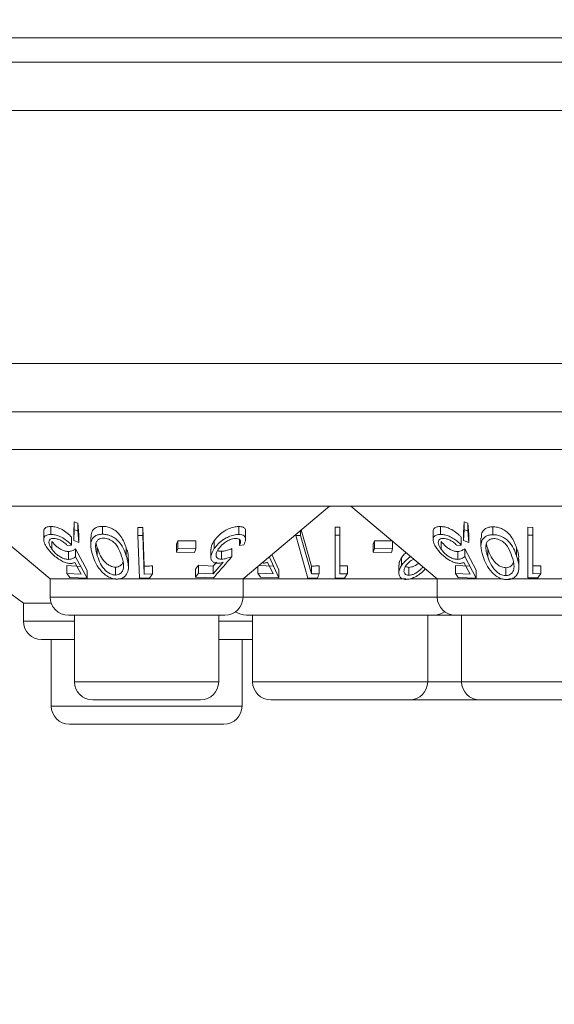
# Model space of a CAD drawing. Units: millimetres. Extents: x 11 to 415, y 5 to 292.
# Drawn here: x 106 to 108, y 152 to 156 of the extents above; entities that cross this region are included whole.
import ezdxf

# ---------------------------------------------------------------- set-up
doc = ezdxf.new("R2010")
doc.units = ezdxf.units.MM
doc.styles.add('SLDTEXTSTYLE0', font='TXT', dxfattribs={"width": 0.75})
doc.dimstyles.new('SLDDIMSTYLE0', dxfattribs={"dimtxt": 3.5, "dimasz": 3.302, "dimexe": 0, "dimexo": 0.0625, "dimgap": 0.875, "dimtad": 1, "dimlfac": 10, "dimrnd": 1e-09, "dimzin": 12, "dimdsep": 46, "dimtxsty": 'SLDTEXTSTYLE0', "dimsah": 1, "dimcen": 0.09, "dimadec": 0, "dimazin": 3, "dimtfac": 1, "dimtofl": 0, "dimtmove": 0, "dimatfit": 3, "dimfxl": 1, "dimfrac": 2, "dimtolj": 1, "dimtzin": 12, "dimarcsym": 0})

# ---------------------------------------------------------------- blocks, each defined once
blk = doc.blocks.new('_D_2')
at = {"color": 7, "linetype": 'Continuous', "lineweight": 0}
for p, q in [((49.8702, 162.5379), (49.8702, 129.9579)), ((155.3046, 162.5379), (155.3046, 129.9579)), ((155.3046, 130.9579), (49.8702, 130.9579))]:
    blk.add_line(p, q, dxfattribs=at)
for points in [[(49.8702, 130.9579), (53.1722, 130.4499), (53.1722, 131.4659)], [(155.3046, 130.9579), (152.0026, 131.4659), (152.0026, 130.4499)]]:
    blk.add_solid(points, dxfattribs=at)
at = {"color": 7, "linetype": 'Continuous', "lineweight": 0, "insert": (95.0446, 135.4697), "char_height": 3.5, "attachment_point": 1, "style": 'SLDTEXTSTYLE0'}
blk.add_mtext('1054,34', dxfattribs=at)

msp = doc.modelspace()

# ---------------------------------------------------------------- linework, layer by layer
at = {"color": 7, "linetype": 'Continuous', "lineweight": 15}
for p, q in [((51.823, 156.3923), (153.3518, 156.3923)), ((153.6874, 156.2923), (51.4874, 156.2923)), ((51.4874, 156.0923), (153.6874, 156.0923)), ((153.6874, 155.0479), (51.4874, 155.0479)), ((51.4874, 154.8479), (153.6874, 154.8479)), ((105.4374, 154.6923), (124.7374, 154.6923)), ((105.2274, 154.4579), (105.7779, 154.0579)), ((124.7374, 154.4579), (105.4374, 154.4579)), ((105.5314, 154.4579), (105.8889, 154.1579)), ((106.6859, 154.1579), (107.0434, 154.4579)), ((107.1314, 154.4579), (107.4889, 154.1579)), ((105.9865, 154.3486), (105.9879, 154.3936)), ((105.9879, 154.3936), (106.0032, 154.3888)), ((105.9879, 154.3936), (105.9879, 154.361)), ((106.0032, 154.3888), (106.0077, 154.3406)), ((106.0032, 154.3888), (106.0032, 154.3562)), ((106.1055, 154.375), (106.1055, 154.3424)), ((107.5974, 154.3486), (107.6002, 154.3936)), ((107.6002, 154.3936), (107.6155, 154.3888)), ((107.6002, 154.3936), (107.6002, 154.361)), ((107.6155, 154.3888), (107.6188, 154.3407)), ((107.6155, 154.3888), (107.6155, 154.3562)), ((105.8618, 154.3537), (105.8618, 154.3215)), ((105.8916, 154.3743), (105.8916, 154.3416)), ((105.9879, 154.361), (105.9865, 154.3159)), ((105.9865, 154.3486), (105.9865, 154.3159)), ((106.0032, 154.3562), (105.9879, 154.361)), ((106.0077, 154.308), (106.0032, 154.3562)), ((106.0077, 154.3406), (106.0077, 154.308)), ((106.2507, 154.37), (106.2716, 154.3699)), ((106.2507, 154.37), (106.2507, 154.3374)), ((106.2716, 154.3372), (106.2507, 154.3374)), ((106.2507, 154.3374), (106.2577, 154.1607)), ((106.2716, 154.3699), (106.2779, 154.2104)), ((106.2716, 154.3699), (106.2716, 154.3372)), ((106.2779, 154.1778), (106.2716, 154.3372)), ((106.6686, 154.3742), (106.6686, 154.3416)), ((106.6966, 154.3213), (106.6966, 154.3539)), ((106.9037, 154.3408), (106.9037, 154.3378)), ((106.924, 154.3377), (106.9037, 154.3378)), ((106.9037, 154.3378), (106.9533, 154.1612)), ((106.924, 154.3578), (106.924, 154.3377)), ((106.9687, 154.1783), (106.924, 154.3377)), ((106.9269, 154.3602), (106.9687, 154.2109)), ((107.0668, 154.3713), (107.0858, 154.371)), ((107.0668, 154.3713), (107.0668, 154.3386)), ((107.0858, 154.3384), (107.0668, 154.3386)), ((107.0668, 154.3386), (107.0668, 154.1611)), ((107.0858, 154.371), (107.0858, 154.3384)), ((107.0858, 154.179), (107.0858, 154.3384)), ((107.4716, 154.3526), (107.4716, 154.3202)), ((107.5024, 154.3742), (107.5024, 154.3416)), ((107.6002, 154.361), (107.5974, 154.316)), ((107.5974, 154.3486), (107.5974, 154.316)), ((107.6155, 154.3562), (107.6002, 154.361)), ((107.6188, 154.3081), (107.6155, 154.3562)), ((107.6188, 154.3407), (107.6188, 154.3081)), ((107.7183, 154.3732), (107.7183, 154.3406)), ((107.8631, 154.1948), (107.8635, 154.3712)), ((107.8635, 154.3386), (107.8631, 154.1622)), ((107.8635, 154.3712), (107.8844, 154.3709)), ((107.8635, 154.3712), (107.8635, 154.3386)), ((107.8844, 154.3382), (107.8635, 154.3386)), ((107.884, 154.1789), (107.8844, 154.3382)), ((107.8844, 154.3709), (107.8844, 154.3382)), ((105.8959, 154.313), (105.8959, 154.2804)), ((105.9599, 154.2958), (105.9771, 154.2976)), ((105.9771, 154.3302), (105.9771, 154.2976)), ((105.9865, 154.3159), (106.0077, 154.308)), ((106.0564, 154.3297), (106.0564, 154.2972)), ((106.4106, 154.3009), (106.4158, 154.3155)), ((106.4106, 154.3009), (106.4106, 154.2683)), ((106.4158, 154.3155), (106.4909, 154.3147)), ((106.4158, 154.3155), (106.4158, 154.2829)), ((106.4909, 154.3147), (106.4909, 154.2821)), ((106.5667, 154.3158), (106.5667, 154.2832)), ((106.6713, 154.3204), (106.6713, 154.2962)), ((106.6713, 154.2962), (106.6889, 154.298)), ((107.2241, 154.3012), (107.2291, 154.3157)), ((107.2241, 154.3012), (107.2241, 154.2686)), ((107.2291, 154.3157), (107.3042, 154.3148)), ((107.2291, 154.3157), (107.2291, 154.2831)), ((107.3042, 154.3129), (107.3042, 154.2822)), ((107.505, 154.313), (107.505, 154.2804)), ((107.5702, 154.2959), (107.5876, 154.2977)), ((107.5876, 154.3303), (107.5876, 154.2977)), ((107.5974, 154.316), (107.6188, 154.3081)), ((107.6696, 154.3267), (107.6696, 154.2944)), ((105.9646, 154.271), (105.9646, 154.2383)), ((105.9935, 154.2822), (106.0419, 154.1933)), ((105.9935, 154.2822), (105.9935, 154.2496)), ((106.0836, 154.2855), (106.0836, 154.2528)), ((106.203, 154.2855), (106.203, 154.2529)), ((106.4158, 154.2829), (106.4106, 154.2683)), ((106.4106, 154.2683), (106.4857, 154.2675)), ((106.4909, 154.2821), (106.4158, 154.2829)), ((106.4857, 154.2675), (106.4909, 154.2821)), ((106.5529, 154.2806), (106.5529, 154.248)), ((106.5967, 154.2718), (106.5967, 154.2392)), ((106.6398, 154.283), (106.6398, 154.2504)), ((106.8053, 154.2582), (106.8345, 154.1949)), ((107.2291, 154.2831), (107.2241, 154.2686)), ((107.2241, 154.2686), (107.2992, 154.2676)), ((107.3042, 154.2822), (107.2291, 154.2831)), ((107.2992, 154.2676), (107.3042, 154.2822)), ((107.5732, 154.2712), (107.5732, 154.2386)), ((107.6029, 154.2825), (107.6492, 154.1938)), ((107.6029, 154.2825), (107.6029, 154.2498)), ((107.6972, 154.2821), (107.6972, 154.2495)), ((107.8167, 154.2855), (107.8167, 154.2528)), ((105.957, 154.2131), (106.0167, 154.2095)), ((105.957, 154.2131), (105.957, 154.1805)), ((105.99, 154.2255), (106.0167, 154.1769)), ((106.0419, 154.1606), (105.9935, 154.2496)), ((106.2121, 154.2063), (106.2121, 154.2393)), ((106.4901, 154.1976), (106.5016, 154.2142)), ((106.5016, 154.2142), (106.5627, 154.2109)), ((106.5016, 154.2142), (106.5016, 154.1816)), ((106.5627, 154.2109), (106.5763, 154.2269)), ((106.6038, 154.2264), (106.5627, 154.1783)), ((106.7525, 154.2138), (106.8102, 154.2111)), ((106.7876, 154.2267), (106.8102, 154.1785)), ((106.8345, 154.1623), (106.7938, 154.2505)), ((107.0009, 154.2121), (107.0009, 154.1795)), ((107.1184, 154.2124), (107.1184, 154.1798)), ((107.3303, 154.2148), (107.3303, 154.1821)), ((107.3409, 154.2455), (107.3409, 154.2129)), ((107.5639, 154.2133), (107.6243, 154.2099)), ((107.5639, 154.2133), (107.5639, 154.1807)), ((107.5986, 154.2258), (107.6243, 154.1773)), ((107.6492, 154.1611), (107.6029, 154.2498)), ((107.8261, 154.2057), (107.8261, 154.2388)), ((107.884, 154.2115), (107.9171, 154.2123)), ((107.9171, 154.2123), (107.9171, 154.1796)), ((106.0167, 154.1769), (105.957, 154.1805)), ((105.957, 154.1805), (105.9693, 154.1638)), ((106.0419, 154.1933), (106.0419, 154.1606)), ((106.1585, 154.2065), (106.1585, 154.1739)), ((106.2779, 154.2104), (106.2779, 154.1778)), ((106.311, 154.1791), (106.2779, 154.1778)), ((106.2991, 154.1611), (106.311, 154.1791)), ((106.311, 154.2118), (106.311, 154.1791)), ((106.4901, 154.1976), (106.4901, 154.165)), ((106.5016, 154.1816), (106.4901, 154.165)), ((106.5627, 154.1783), (106.5016, 154.1816)), ((106.5627, 154.2109), (106.5627, 154.1783)), ((106.7477, 154.2098), (106.7477, 154.1814)), ((106.8102, 154.1785), (106.7477, 154.1814)), ((106.7477, 154.1814), (106.7586, 154.1648)), ((106.8345, 154.1949), (106.8345, 154.1623)), ((106.9687, 154.2109), (106.9687, 154.1783)), ((107.0009, 154.1795), (106.9687, 154.1783)), ((107.106, 154.1611), (107.1184, 154.1798)), ((107.3717, 154.2057), (107.3717, 154.1731)), ((107.6243, 154.1773), (107.5639, 154.1807)), ((107.5639, 154.1807), (107.5758, 154.1641)), ((107.6492, 154.1938), (107.6492, 154.1611)), ((107.7728, 154.2043), (107.7728, 154.1717)), ((107.8631, 154.1948), (107.8631, 154.1622)), ((107.9171, 154.1796), (107.884, 154.1789)), ((107.9045, 154.1618), (107.9171, 154.1796)), ((105.8889, 154.1579), (105.8889, 154.0829)), ((106.1599, 154.1579), (105.8889, 154.1579)), ((105.9693, 154.1638), (106.0419, 154.1606)), ((106.6859, 154.1579), (106.1701, 154.1579)), ((106.2577, 154.1607), (106.2991, 154.1611)), ((106.4901, 154.165), (106.5644, 154.1622)), ((106.6859, 154.0829), (106.6859, 154.1579)), ((107.3596, 154.1579), (106.6859, 154.1579)), ((106.7586, 154.1648), (106.8345, 154.1623)), ((106.9533, 154.1612), (106.9935, 154.1615)), ((107.4889, 154.1579), (107.3778, 154.1579)), ((107.4889, 154.1579), (107.4889, 154.0829)), ((107.7572, 154.1579), (107.4889, 154.1579)), ((107.5758, 154.1641), (107.6492, 154.1611)), ((108.2859, 154.1579), (107.785, 154.1579)), ((107.8631, 154.1622), (107.9045, 154.1618)), ((105.7779, 154.0579), (105.7779, 153.9829)), ((105.8932, 154.0579), (105.7779, 154.0579)), ((106.6109, 154.0079), (105.9639, 154.0079)), ((105.9895, 154.0079), (105.9895, 153.7329)), ((106.5853, 153.7329), (106.5853, 154.0079)), ((107.4749, 154.0079), (106.6999, 154.0079)), ((106.7255, 154.0079), (106.7255, 153.7329)), ((107.4493, 153.7329), (107.4493, 154.0079)), ((107.5639, 154.0079), (107.4749, 154.0079)), ((108.2109, 154.0079), (107.5639, 154.0079)), ((107.5895, 154.0079), (107.5895, 153.7329)), ((105.9895, 153.9079), (105.8529, 153.9079)), ((105.8931, 153.9079), (105.8931, 153.6329)), ((106.7218, 153.9079), (106.5853, 153.9079)), ((106.6817, 153.6329), (106.6817, 153.9079)), ((106.7218, 153.9079), (106.7255, 153.908)), ((106.5103, 153.6579), (106.0645, 153.6579)), ((107.3743, 153.6579), (106.8005, 153.6579)), ((107.6645, 153.6579), (107.3743, 153.6579)), ((108.1103, 153.6579), (107.6645, 153.6579)), ((106.6067, 153.5579), (105.9681, 153.5579))]:
    msp.add_line(p, q, dxfattribs=at)
at = {"color": 8, "linetype": 'Continuous', "lineweight": 15}
for p, q in [((105.8889, 154.0829), (106.6859, 154.0829)), ((106.6859, 154.0829), (107.4889, 154.0829)), ((107.4889, 154.0829), (108.2859, 154.0829)), ((105.7779, 153.9829), (105.9895, 153.9829)), ((106.5853, 153.9829), (106.7255, 153.9829)), ((105.9895, 153.7329), (106.5853, 153.7329)), ((106.7255, 153.7329), (107.4493, 153.7329)), ((107.4493, 153.7329), (107.5895, 153.7329)), ((107.5895, 153.7329), (108.1853, 153.7329)), ((105.8931, 153.6329), (106.6817, 153.6329))]:
    msp.add_line(p, q, dxfattribs=at)
at = {"color": 7, "linetype": 'Continuous', "lineweight": 15}
for centre, start, end in [((105.9639, 154.0829), 180, 270), ((106.6109, 154.0829), 270, 0), ((107.5639, 154.0829), 180, 270), ((106.6999, 154.0829), 233.5813, 270), ((107.4749, 154.0829), 270, 306.4187), ((105.8529, 153.9829), 180, 270), ((106.0645, 153.7329), 180, 270), ((106.5103, 153.7329), 270, 0), ((106.8005, 153.7329), 180, 270), ((107.3743, 153.7329), 270, 0), ((107.6645, 153.7329), 180, 270), ((105.9681, 153.6329), 180, 270), ((106.6067, 153.6329), 270, 0)]:
    msp.add_arc(centre, 0.075, start, end, dxfattribs=at)
for points, knots in [([(106.0576, 154.3297), (106.0577, 154.3369), (106.0579, 154.3492), (106.0676, 154.3633), (106.0805, 154.3714), (106.0939, 154.3748), (106.1024, 154.375), (106.1055, 154.375)], [0, 0, 0, 0, 0.328421, 0.558175, 0.751627, 0.910933, 1, 1, 1, 1]), ([(106.1055, 154.375), (106.1116, 154.3746), (106.1239, 154.3737), (106.1433, 154.3668), (106.1644, 154.3537), (106.1888, 154.3261), (106.1974, 154.3016), (106.203, 154.2855)], [0, 0, 0, 0, 0.106229, 0.212881, 0.347787, 0.569496, 1, 1, 1, 1]), ([(105.8916, 154.3416), (105.8855, 154.3412), (105.8734, 154.3403), (105.8637, 154.3326), (105.8605, 154.3197), (105.865, 154.3028), (105.8741, 154.2891), (105.8782, 154.2829)], [0, 0, 0, 0, 0.179324, 0.360427, 0.516162, 0.782146, 1, 1, 1, 1]), ([(105.8626, 154.3537), (105.8624, 154.3555), (105.8617, 154.3613), (105.8671, 154.3686), (105.8779, 154.3736), (105.8876, 154.3741), (105.8916, 154.3743)], [0, 0, 0, 0, 0.137996, 0.456031, 0.776027, 1, 1, 1, 1]), ([(105.8916, 154.3743), (105.8971, 154.374), (105.9082, 154.3734), (105.9284, 154.3666), (105.95, 154.355), (105.9664, 154.3419), (105.9746, 154.333), (105.9771, 154.3302)], [0, 0, 0, 0, 0.1861, 0.373829, 0.596298, 0.87686, 1, 1, 1, 1]), ([(105.9771, 154.2976), (105.969, 154.3057), (105.9562, 154.3187), (105.9324, 154.3321), (105.9135, 154.3393), (105.9001, 154.3415), (105.8933, 154.3416), (105.8916, 154.3416)], [0, 0, 0, 0, 0.366844, 0.586235, 0.761744, 0.937861, 1, 1, 1, 1]), ([(106.1055, 154.3424), (106.0996, 154.3421), (106.0878, 154.3414), (106.0731, 154.3349), (106.0607, 154.3226), (106.053, 154.2957), (106.06, 154.2711), (106.0647, 154.2546)], [0, 0, 0, 0, 0.106029, 0.212455, 0.345489, 0.557861, 1, 1, 1, 1]), ([(106.203, 154.2529), (106.1993, 154.2637), (106.1917, 154.2854), (106.1742, 154.3116), (106.1523, 154.3294), (106.1335, 154.3382), (106.1169, 154.342), (106.1084, 154.3423), (106.1055, 154.3424)], [0, 0, 0, 0, 0.2902784, 0.5828144, 0.7158177, 0.8500725, 0.9481195, 1, 1, 1, 1]), ([(106.5667, 154.3158), (106.573, 154.3237), (106.5844, 154.3381), (106.6077, 154.3555), (106.631, 154.3673), (106.652, 154.3733), (106.6637, 154.374), (106.6686, 154.3742)], [0, 0, 0, 0, 0.282008, 0.509902, 0.688402, 0.867997, 1, 1, 1, 1]), ([(106.6686, 154.3416), (106.6619, 154.3411), (106.6484, 154.3402), (106.6264, 154.3327), (106.6037, 154.3203), (106.5824, 154.3035), (106.5718, 154.2897), (106.5667, 154.2832)], [0, 0, 0, 0, 0.176241, 0.354365, 0.51153, 0.76622, 1, 1, 1, 1]), ([(106.6686, 154.3742), (106.6738, 154.3739), (106.6841, 154.3734), (106.6935, 154.3665), (106.6975, 154.3597), (106.6963, 154.3545), (106.6961, 154.3539)], [0, 0, 0, 0, 0.29795, 0.598672, 0.949886, 1, 1, 1, 1]), ([(106.6889, 154.298), (106.6925, 154.3058), (106.6984, 154.3184), (106.6952, 154.3317), (106.6875, 154.339), (106.6775, 154.3414), (106.6706, 154.3415), (106.6686, 154.3416)], [0, 0, 0, 0, 0.356367, 0.576569, 0.753342, 0.930879, 1, 1, 1, 1]), ([(107.5024, 154.3416), (107.4963, 154.3411), (107.4838, 154.3402), (107.4737, 154.3323), (107.4702, 154.3192), (107.4745, 154.3024), (107.4832, 154.2889), (107.4871, 154.2829)], [0, 0, 0, 0, 0.181263, 0.364038, 0.524013, 0.786737, 1, 1, 1, 1]), ([(107.4723, 154.3526), (107.472, 154.3538), (107.471, 154.3594), (107.4757, 154.3669), (107.4865, 154.3733), (107.4974, 154.3739), (107.5024, 154.3742)], [0, 0, 0, 0, 0.084891, 0.407238, 0.73125, 1, 1, 1, 1]), ([(107.5024, 154.3742), (107.508, 154.3739), (107.5193, 154.3734), (107.5396, 154.3665), (107.561, 154.355), (107.5771, 154.342), (107.5851, 154.3331), (107.5876, 154.3303)], [0, 0, 0, 0, 0.18699, 0.375876, 0.597663, 0.873368, 1, 1, 1, 1]), ([(107.5876, 154.2977), (107.5798, 154.3057), (107.5672, 154.3186), (107.5438, 154.3319), (107.5248, 154.3392), (107.5112, 154.3415), (107.5043, 154.3416), (107.5024, 154.3416)], [0, 0, 0, 0, 0.363069, 0.583358, 0.759501, 0.936417, 1, 1, 1, 1]), ([(107.7183, 154.3406), (107.7123, 154.3401), (107.7003, 154.3391), (107.6853, 154.3319), (107.6727, 154.318), (107.6667, 154.2904), (107.6738, 154.2661), (107.6783, 154.2507)], [0, 0, 0, 0, 0.107933, 0.216158, 0.357222, 0.591043, 1, 1, 1, 1]), ([(107.6709, 154.3267), (107.671, 154.3341), (107.6712, 154.3466), (107.681, 154.361), (107.6941, 154.3693), (107.7073, 154.3728), (107.7155, 154.3731), (107.7183, 154.3732)], [0, 0, 0, 0, 0.333466, 0.563848, 0.759468, 0.919762, 1, 1, 1, 1]), ([(107.7183, 154.3732), (107.7243, 154.373), (107.7365, 154.3724), (107.7557, 154.366), (107.7767, 154.3536), (107.8019, 154.3264), (107.8108, 154.3019), (107.8167, 154.2855)], [0, 0, 0, 0, 0.104943, 0.210579, 0.342568, 0.559539, 1, 1, 1, 1]), ([(107.8167, 154.2528), (107.813, 154.2632), (107.8054, 154.2842), (107.7886, 154.3095), (107.7675, 154.3271), (107.7488, 154.3362), (107.7313, 154.3403), (107.722, 154.3405), (107.7183, 154.3406)], [0, 0, 0, 0, 0.281182, 0.564376, 0.699385, 0.835704, 0.93513, 1, 1, 1, 1]), ([(105.8959, 154.2804), (105.891, 154.2882), (105.883, 154.3007), (105.8832, 154.3142), (105.8876, 154.3215), (105.8947, 154.3247), (105.9003, 154.325), (105.9025, 154.3251)], [0, 0, 0, 0, 0.376124, 0.604966, 0.772766, 0.908609, 1, 1, 1, 1]), ([(105.8959, 154.313), (105.9021, 154.3055), (105.9115, 154.2941), (105.9299, 154.2813), (105.9441, 154.2744), (105.9559, 154.2713), (105.9622, 154.2711), (105.9646, 154.271)], [0, 0, 0, 0, 0.382201, 0.576437, 0.740327, 0.904466, 1, 1, 1, 1]), ([(105.9025, 154.3251), (105.9066, 154.3248), (105.9147, 154.3242), (105.9288, 154.3192), (105.9436, 154.3111), (105.9535, 154.3026), (105.9587, 154.2971), (105.9599, 154.2958)], [0, 0, 0, 0, 0.203173, 0.407095, 0.626492, 0.91469, 1, 1, 1, 1]), ([(106.0767, 154.2973), (106.0766, 154.2917), (106.0765, 154.2816), (106.0795, 154.2666), (106.0822, 154.2574), (106.0836, 154.2528)], [0, 0, 0, 0, 0.3894747, 0.6940502, 1, 1, 1, 1]), ([(106.1099, 154.3265), (106.1058, 154.3262), (106.0975, 154.3256), (106.0873, 154.3204), (106.0788, 154.3112), (106.0775, 154.3025), (106.0767, 154.2973)], [0, 0, 0, 0, 0.187794, 0.376627, 0.635973, 1, 1, 1, 1]), ([(106.0787, 154.3046), (106.079, 154.3028), (106.0801, 154.2965), (106.0821, 154.2901), (106.0836, 154.2855)], [0, 0, 0, 0, 0.280528, 1, 1, 1, 1]), ([(106.1838, 154.2516), (106.1795, 154.2643), (106.1734, 154.2825), (106.157, 154.3052), (106.1421, 154.3172), (106.1269, 154.3238), (106.1169, 154.3262), (106.1115, 154.3264), (106.1099, 154.3265)], [0, 0, 0, 0, 0.42114, 0.602082, 0.785115, 0.883369, 0.963554, 1, 1, 1, 1]), ([(106.5538, 154.2806), (106.554, 154.2858), (106.5547, 154.2971), (106.5625, 154.3092), (106.5667, 154.3158)], [0, 0, 0, 0, 0.459995, 1, 1, 1, 1]), ([(106.5838, 154.2807), (106.59, 154.2885), (106.5999, 154.3009), (106.6203, 154.3143), (106.6356, 154.3215), (106.6477, 154.3247), (106.6538, 154.3251), (106.6564, 154.3252)], [0, 0, 0, 0, 0.381179, 0.602975, 0.771401, 0.906356, 1, 1, 1, 1]), ([(106.6564, 154.3252), (106.6599, 154.3249), (106.6671, 154.3242), (106.6738, 154.3194), (106.6769, 154.3115), (106.6745, 154.303), (106.6719, 154.2976), (106.6713, 154.2962)], [0, 0, 0, 0, 0.200328, 0.400724, 0.627379, 0.904274, 1, 1, 1, 1]), ([(107.505, 154.2804), (107.5003, 154.288), (107.4927, 154.3002), (107.493, 154.3137), (107.4975, 154.3211), (107.5047, 154.3246), (107.5106, 154.325), (107.513, 154.3251)], [0, 0, 0, 0, 0.367428, 0.591296, 0.765017, 0.900328, 1, 1, 1, 1]), ([(107.505, 154.313), (107.5109, 154.3057), (107.5199, 154.2946), (107.5378, 154.2819), (107.5521, 154.2748), (107.5641, 154.2716), (107.5707, 154.2713), (107.5732, 154.2712)], [0, 0, 0, 0, 0.372691, 0.569716, 0.733656, 0.898092, 1, 1, 1, 1]), ([(107.513, 154.3251), (107.5171, 154.3248), (107.5252, 154.3242), (107.539, 154.3193), (107.5535, 154.3116), (107.5635, 154.3031), (107.5688, 154.2975), (107.5702, 154.2959)], [0, 0, 0, 0, 0.200905, 0.402009, 0.616666, 0.89593, 1, 1, 1, 1]), ([(107.69, 154.2944), (107.6899, 154.2887), (107.6899, 154.2785), (107.6929, 154.2634), (107.6958, 154.2541), (107.6972, 154.2495)], [0, 0, 0, 0, 0.388398, 0.693491, 1, 1, 1, 1]), ([(107.7228, 154.3246), (107.7187, 154.3242), (107.7105, 154.3235), (107.7004, 154.318), (107.6919, 154.3086), (107.6907, 154.2997), (107.69, 154.2944)], [0, 0, 0, 0, 0.186618, 0.373994, 0.629224, 1, 1, 1, 1]), ([(107.692, 154.3022), (107.6924, 154.3001), (107.6935, 154.2935), (107.6957, 154.2868), (107.6972, 154.2821)], [0, 0, 0, 0, 0.3071433, 1, 1, 1, 1]), ([(107.7974, 154.251), (107.793, 154.2636), (107.7868, 154.2816), (107.7705, 154.304), (107.7554, 154.3159), (107.7395, 154.3225), (107.7292, 154.3245), (107.724, 154.3246), (107.7228, 154.3246)], [0, 0, 0, 0, 0.41962, 0.599417, 0.781259, 0.884688, 0.974313, 1, 1, 1, 1]), ([(105.8782, 154.2829), (105.8872, 154.272), (105.9009, 154.2554), (105.9274, 154.2366), (105.9465, 154.2267), (105.9617, 154.2223), (105.9696, 154.2219), (105.9728, 154.2217)], [0, 0, 0, 0, 0.397386, 0.606731, 0.769734, 0.907567, 1, 1, 1, 1]), ([(105.9646, 154.2383), (105.9601, 154.2387), (105.951, 154.2393), (105.9353, 154.2456), (105.9191, 154.2558), (105.9055, 154.268), (105.8988, 154.2766), (105.8959, 154.2804)], [0, 0, 0, 0, 0.1783242, 0.3581565, 0.5550179, 0.8079696, 1, 1, 1, 1]), ([(105.9646, 154.271), (105.9676, 154.2712), (105.9746, 154.2717), (105.9843, 154.2756), (105.9902, 154.2799), (105.9935, 154.2822)], [0, 0, 0, 0, 0.243145, 0.572889, 1, 1, 1, 1]), ([(106.0647, 154.2546), (106.0685, 154.2439), (106.077, 154.22), (106.0967, 154.1906), (106.1216, 154.1702), (106.1399, 154.161), (106.155, 154.1574), (106.1625, 154.1571), (106.1645, 154.157)], [0, 0, 0, 0, 0.277464, 0.623577, 0.746901, 0.871194, 0.966243, 1, 1, 1, 1]), ([(106.0836, 154.2855), (106.0874, 154.2747), (106.0946, 154.2549), (106.1105, 154.2314), (106.1273, 154.2169), (106.1403, 154.2099), (106.1513, 154.2068), (106.1569, 154.2066), (106.1585, 154.2065)], [0, 0, 0, 0, 0.352467, 0.649941, 0.764814, 0.880384, 0.965583, 1, 1, 1, 1]), ([(106.0836, 154.2528), (106.0874, 154.2421), (106.0946, 154.2223), (106.1105, 154.1987), (106.1273, 154.1842), (106.1403, 154.1773), (106.1513, 154.1742), (106.1569, 154.1739), (106.1585, 154.1739)], [0, 0, 0, 0, 0.352467, 0.649941, 0.764814, 0.880384, 0.965583, 1, 1, 1, 1]), ([(106.1645, 154.157), (106.1699, 154.1574), (106.1808, 154.1581), (106.195, 154.1653), (106.2078, 154.1792), (106.2156, 154.2095), (106.2081, 154.2354), (106.203, 154.2529)], [0, 0, 0, 0, 0.096153, 0.192525, 0.32624, 0.545441, 1, 1, 1, 1]), ([(106.203, 154.2855), (106.2077, 154.2727), (106.2133, 154.2572), (106.2111, 154.242), (106.2107, 154.2393)], [0, 0, 0, 0, 0.818497, 1, 1, 1, 1]), ([(106.5667, 154.2832), (106.5606, 154.2725), (106.5513, 154.2562), (106.5534, 154.2376), (106.5608, 154.2273), (106.5713, 154.2231), (106.5791, 154.2228), (106.5814, 154.2227)], [0, 0, 0, 0, 0.391576, 0.602639, 0.7656, 0.92984, 1, 1, 1, 1]), ([(106.5967, 154.2392), (106.5924, 154.2395), (106.584, 154.2401), (106.5759, 154.2464), (106.5732, 154.2567), (106.5762, 154.2688), (106.5816, 154.2772), (106.5838, 154.2807)], [0, 0, 0, 0, 0.179312, 0.360643, 0.560749, 0.81769, 1, 1, 1, 1]), ([(106.581, 154.276), (106.5814, 154.2756), (106.5834, 154.273), (106.5897, 154.2721), (106.5952, 154.2719), (106.5967, 154.2718)], [0, 0, 0, 0, 0.114084, 0.759414, 1, 1, 1, 1]), ([(106.5967, 154.2718), (106.6, 154.2721), (106.6078, 154.2726), (106.6225, 154.2764), (106.6336, 154.2806), (106.6398, 154.283)], [0, 0, 0, 0, 0.243388, 0.572415, 1, 1, 1, 1]), ([(107.3409, 154.2455), (107.3444, 154.2504), (107.3496, 154.2576), (107.3569, 154.2644), (107.3593, 154.2667)], [0, 0, 0, 0, 0.6734102, 1, 1, 1, 1]), ([(107.4871, 154.2829), (107.4954, 154.2726), (107.5084, 154.2564), (107.534, 154.2377), (107.5534, 154.2275), (107.5692, 154.2226), (107.5775, 154.2222), (107.5811, 154.222)], [0, 0, 0, 0, 0.377888, 0.593014, 0.759638, 0.898003, 1, 1, 1, 1]), ([(107.5732, 154.2386), (107.5688, 154.2389), (107.5598, 154.2395), (107.5441, 154.2456), (107.5281, 154.2556), (107.5145, 154.2679), (107.5079, 154.2766), (107.505, 154.2804)], [0, 0, 0, 0, 0.176061, 0.3536917, 0.5508823, 0.8021478, 1, 1, 1, 1]), ([(107.5732, 154.2712), (107.5763, 154.2715), (107.5834, 154.272), (107.5934, 154.2759), (107.5995, 154.2801), (107.6029, 154.2825)], [0, 0, 0, 0, 0.243265, 0.575134, 1, 1, 1, 1]), ([(107.6972, 154.2821), (107.7013, 154.2709), (107.7084, 154.2516), (107.7244, 154.2285), (107.7403, 154.2146), (107.7534, 154.2078), (107.7645, 154.2046), (107.7704, 154.2044), (107.7728, 154.2043)], [0, 0, 0, 0, 0.366044, 0.632001, 0.761998, 0.87198, 0.949772, 1, 1, 1, 1]), ([(107.779, 154.1549), (107.7845, 154.1555), (107.7957, 154.1566), (107.8102, 154.1649), (107.8233, 154.1807), (107.829, 154.2116), (107.8215, 154.2369), (107.8167, 154.2528)], [0, 0, 0, 0, 0.098677, 0.197674, 0.342051, 0.58568, 1, 1, 1, 1]), ([(107.8167, 154.2855), (107.8214, 154.2732), (107.8273, 154.2575), (107.8247, 154.2422), (107.8241, 154.2388)], [0, 0, 0, 0, 0.779919, 1, 1, 1, 1]), ([(105.9935, 154.2496), (105.9897, 154.2469), (105.9839, 154.2428), (105.9741, 154.2391), (105.9678, 154.2386), (105.9646, 154.2383)], [0, 0, 0, 0, 0.486901, 0.73967, 1, 1, 1, 1]), ([(105.9728, 154.2217), (105.9744, 154.2218), (105.9785, 154.2219), (105.9843, 154.2232), (105.9881, 154.2247), (105.99, 154.2255)], [0, 0, 0, 0, 0.247087, 0.619962, 1, 1, 1, 1]), ([(106.1585, 154.1739), (106.1624, 154.1742), (106.1703, 154.1748), (106.1804, 154.1804), (106.1895, 154.1908), (106.1948, 154.2154), (106.1883, 154.2366), (106.1838, 154.2516)], [0, 0, 0, 0, 0.08798, 0.176248, 0.306205, 0.510922, 1, 1, 1, 1]), ([(106.1585, 154.2065), (106.1624, 154.2068), (106.1703, 154.2074), (106.1802, 154.2131), (106.187, 154.2195), (106.1881, 154.2249), (106.1884, 154.2265)], [0, 0, 0, 0, 0.244833, 0.49047, 0.852118, 1, 1, 1, 1]), ([(106.5644, 154.1622), (106.566, 154.1641), (106.5912, 154.1935), (106.6163, 154.2229), (106.6398, 154.2504)], [0, 0, 0, 0, 0.065524, 1, 1, 1, 1]), ([(106.5814, 154.2227), (106.5832, 154.2227), (106.5876, 154.2229), (106.5951, 154.2241), (106.6009, 154.2257), (106.6038, 154.2264)], [0, 0, 0, 0, 0.247101, 0.620013, 1, 1, 1, 1]), ([(106.6398, 154.2504), (106.6327, 154.2477), (106.6219, 154.2436), (106.6072, 154.24), (106.6002, 154.2395), (106.5967, 154.2392)], [0, 0, 0, 0, 0.486863, 0.739815, 1, 1, 1, 1]), ([(106.7691, 154.223), (106.7708, 154.223), (106.7751, 154.2232), (106.7813, 154.2244), (106.7855, 154.2259), (106.7876, 154.2267)], [0, 0, 0, 0, 0.247233, 0.620011, 1, 1, 1, 1]), ([(106.9687, 154.2109), (106.976, 154.2111), (106.9868, 154.2113), (106.9975, 154.2119), (107.0009, 154.2121)], [0, 0, 0, 0, 0.681065, 1, 1, 1, 1]), ([(107.0858, 154.2116), (107.0912, 154.2117), (107.1021, 154.2117), (107.1129, 154.2122), (107.1184, 154.2124)], [0, 0, 0, 0, 0.494361, 1, 1, 1, 1]), ([(107.3409, 154.2129), (107.3363, 154.2038), (107.3289, 154.189), (107.3307, 154.1713), (107.3383, 154.1613), (107.3485, 154.1564), (107.3564, 154.156), (107.3597, 154.1558)], [0, 0, 0, 0, 0.352079, 0.576357, 0.754567, 0.895597, 1, 1, 1, 1]), ([(107.3314, 154.2148), (107.3313, 154.2187), (107.3309, 154.2284), (107.3371, 154.239), (107.3409, 154.2455)], [0, 0, 0, 0, 0.392612, 1, 1, 1, 1]), ([(107.3786, 154.2505), (107.3756, 154.2482), (107.3665, 154.2414), (107.3529, 154.2289), (107.345, 154.2182), (107.3409, 154.2129)], [0, 0, 0, 0, 0.194339, 0.590769, 1, 1, 1, 1]), ([(107.3915, 154.2397), (107.3878, 154.2378), (107.3788, 154.2332), (107.3671, 154.2234), (107.3613, 154.2156), (107.3584, 154.2117)], [0, 0, 0, 0, 0.256576, 0.619074, 1, 1, 1, 1]), ([(107.3717, 154.2057), (107.3754, 154.206), (107.3828, 154.2066), (107.3963, 154.2121), (107.4063, 154.2177), (107.4112, 154.2219), (107.4119, 154.2226)], [0, 0, 0, 0, 0.273229, 0.547767, 0.932807, 1, 1, 1, 1]), ([(107.6029, 154.2498), (107.599, 154.2471), (107.593, 154.243), (107.5828, 154.2393), (107.5765, 154.2388), (107.5732, 154.2386)], [0, 0, 0, 0, 0.4870963, 0.7396689, 1, 1, 1, 1]), ([(107.5811, 154.222), (107.5827, 154.222), (107.5869, 154.2222), (107.5928, 154.2235), (107.5967, 154.225), (107.5986, 154.2258)], [0, 0, 0, 0, 0.24704, 0.620054, 1, 1, 1, 1]), ([(107.6783, 154.2507), (107.6823, 154.2396), (107.6903, 154.2175), (107.7088, 154.1901), (107.7302, 154.1706), (107.7481, 154.1605), (107.7654, 154.1553), (107.7748, 154.155), (107.779, 154.1549)], [0, 0, 0, 0, 0.286997, 0.576121, 0.706907, 0.838849, 0.929729, 1, 1, 1, 1]), ([(107.6972, 154.2495), (107.7013, 154.2383), (107.7084, 154.219), (107.7244, 154.1959), (107.7403, 154.1819), (107.7534, 154.1752), (107.7645, 154.1719), (107.7704, 154.1718), (107.7728, 154.1717)], [0, 0, 0, 0, 0.366044, 0.632001, 0.761998, 0.87198, 0.949772, 1, 1, 1, 1]), ([(107.7728, 154.1717), (107.7767, 154.1722), (107.7847, 154.1731), (107.7948, 154.1791), (107.8041, 154.1905), (107.8085, 154.2154), (107.8019, 154.2366), (107.7974, 154.251)], [0, 0, 0, 0, 0.088847, 0.177843, 0.309578, 0.532149, 1, 1, 1, 1]), ([(107.7728, 154.2043), (107.7768, 154.2048), (107.7847, 154.2057), (107.7946, 154.2118), (107.8013, 154.2186), (107.8023, 154.2241), (107.8025, 154.2257)], [0, 0, 0, 0, 0.24493, 0.49027, 0.853432, 1, 1, 1, 1]), ([(106.2779, 154.2104), (106.2811, 154.2105), (106.2922, 154.2106), (106.3032, 154.2113), (106.311, 154.2118)], [0, 0, 0, 0, 0.289035, 1, 1, 1, 1]), ([(106.9935, 154.1615), (106.9943, 154.1635), (106.9968, 154.1695), (106.9992, 154.1755), (107.0009, 154.1795)], [0, 0, 0, 0, 0.334992, 1, 1, 1, 1]), ([(107.1184, 154.1798), (107.1133, 154.1796), (107.1025, 154.1791), (107.0916, 154.179), (107.0858, 154.179)], [0, 0, 0, 0, 0.464912, 1, 1, 1, 1]), ([(107.3584, 154.2117), (107.3554, 154.2058), (107.35, 154.1957), (107.3517, 154.1838), (107.3569, 154.1767), (107.364, 154.1735), (107.3694, 154.1732), (107.3717, 154.1731)], [0, 0, 0, 0, 0.330311, 0.575972, 0.754531, 0.898809, 1, 1, 1, 1]), ([(107.3573, 154.2102), (107.3575, 154.2099), (107.359, 154.2079), (107.3641, 154.2062), (107.3695, 154.2059), (107.3717, 154.2057)], [0, 0, 0, 0, 0.085161, 0.62287, 1, 1, 1, 1]), ([(107.3597, 154.1558), (107.3656, 154.1563), (107.3772, 154.1574), (107.3977, 154.1659), (107.4193, 154.1795), (107.4337, 154.192), (107.4392, 154.1991), (107.4394, 154.1995)], [0, 0, 0, 0, 0.1998, 0.400028, 0.661066, 0.98397, 1, 1, 1, 1]), ([(107.3717, 154.1731), (107.3754, 154.1734), (107.3828, 154.174), (107.3964, 154.1794), (107.4102, 154.1879), (107.4224, 154.198), (107.4275, 154.2048), (107.4296, 154.2077)], [0, 0, 0, 0, 0.1684998, 0.3378063, 0.5752597, 0.8212712, 1, 1, 1, 1]), ([(107.0668, 154.1611), (107.0733, 154.161), (107.0864, 154.1606), (107.0994, 154.1609), (107.106, 154.1611)], [0, 0, 0, 0, 0.4972, 1, 1, 1, 1])]:
    msp.add_open_spline(points, degree=3, knots=knots, dxfattribs=at)

# ---------------------------------------------------------------- dimensions: what is measured, and where the dimension line sits
at = {"color": 7, "linetype": 'Continuous', "lineweight": 0}
dim = msp.add_linear_dim(base=(49.8702, 130.9579), p1=(155.3046, 163.5379), p2=(49.8702, 163.5379), dimstyle='SLDDIMSTYLE0', dxfattribs=at)
dim.commit()
dim.dimension.update_dxf_attribs({"geometry": '_D_2', "text_midpoint": (103.4495, 130.9579), "dimtype": 160})

doc.saveas('drawing.dxf')
